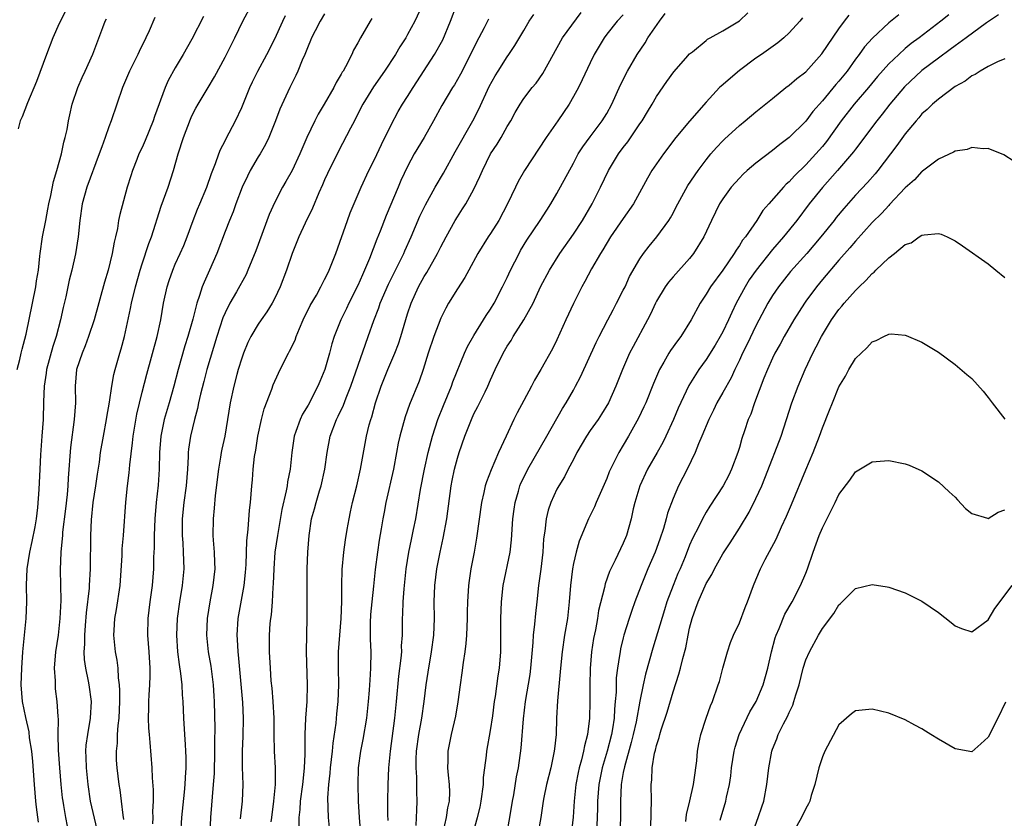
# Model space of a CAD drawing. Units: inches. Extents: x 2550000 to 2553000, y 1551000 to 1554000.
# Drawn here: x 2550068 to 2550187, y 1551529 to 1551625 of the extents above; entities that cross this region are included whole.
import ezdxf

# ---------------------------------------------------------------- set-up
doc = ezdxf.new("R2010")
doc.units = ezdxf.units.IN
doc.header["$MEASUREMENT"] = 0
doc.layers.add('LD25501551_2ft', color=21, linetype='Continuous')

msp = doc.modelspace()

# ---------------------------------------------------------------- linework, layer by layer
at = {"layer": 'LD25501551_2ft'}
for points, elevation in [([(2550075.14, 1551629), (2550073, 1551624.74), (2550072.22, 1551623), (2550071.46, 1551621), (2550070.27, 1551617.73), (2550069.17, 1551615.17), (2550068.52, 1551613.48), (2550068.29, 1551613), (2550068.05, 1551612.05)], 7446), ([(2550077.56, 1551527.56), (2550076.77, 1551531), (2550076.48, 1551533), (2550076.28, 1551535), (2550076.27, 1551536.27), (2550076.23, 1551537), (2550076.27, 1551537.73), (2550076.44, 1551539), (2550076.78, 1551541), (2550076.91, 1551543), (2550076.63, 1551545), (2550076.55, 1551545.45), (2550076.2, 1551547), (2550076.04, 1551548.04), (2550076.02, 1551549), (2550076.09, 1551549.91), (2550076.08, 1551551), (2550076.17, 1551552.17), (2550076.3, 1551553.7), (2550076.65, 1551556.65), (2550076.67, 1551557), (2550076.78, 1551559), (2550076.8, 1551563), (2550076.88, 1551564.88), (2550077.11, 1551567), (2550077.42, 1551569), (2550077.61, 1551570.39), (2550077.84, 1551571.84), (2550077.99, 1551573), (2550078.33, 1551575), (2550078.7, 1551577), (2550078.74, 1551577.26), (2550079.07, 1551579.07), (2550079.35, 1551581), (2550079.59, 1551582.41), (2550079.74, 1551583), (2550080.31, 1551585), (2550080.48, 1551585.52), (2550080.88, 1551587), (2550081.61, 1551590.39), (2550081.72, 1551591), (2550082.2, 1551593), (2550082.77, 1551595), (2550083, 1551595.74), (2550083.81, 1551598.19), (2550084.13, 1551599), (2550085.31, 1551602.69), (2550086.14, 1551605), (2550086.78, 1551607), (2550087.33, 1551609), (2550087.97, 1551611), (2550088.82, 1551613.18), (2550089, 1551613.59), (2550089.49, 1551614.51), (2550089.77, 1551615), (2550090.94, 1551617), (2550091.71, 1551618.29), (2550093, 1551620.68), (2550094.17, 1551623), (2550095.15, 1551625), (2550096.21, 1551627)], 7454), ([(2550117, 1551627.41), (2550115.86, 1551625), (2550115, 1551623.39), (2550114.78, 1551623), (2550114.08, 1551621.92), (2550113.54, 1551621), (2550112.21, 1551619), (2550110.89, 1551617.11), (2550109.61, 1551615), (2550108.73, 1551613.27), (2550108.58, 1551613), (2550108.1, 1551612.1), (2550106.67, 1551609.33), (2550105.35, 1551606.65), (2550105, 1551605.9), (2550104.73, 1551605.27), (2550104.3, 1551604.3), (2550103.54, 1551602.46), (2550102.67, 1551600.67), (2550101.9, 1551599), (2550101.07, 1551597), (2550100.41, 1551595), (2550099.65, 1551593), (2550099, 1551591.63), (2550098.67, 1551591), (2550098.04, 1551589.96), (2550097.34, 1551589), (2550097, 1551588.49), (2550096.11, 1551587), (2550095.74, 1551586.26), (2550095.22, 1551585), (2550095, 1551584.39), (2550094.58, 1551583), (2550094.42, 1551582.42), (2550094.05, 1551581), (2550093.63, 1551579), (2550093.3, 1551577), (2550092.95, 1551575), (2550092.6, 1551573.4), (2550092.53, 1551573), (2550092.46, 1551572.46), (2550092.2, 1551571), (2550091.82, 1551567.82), (2550091.69, 1551566.31), (2550091.55, 1551565), (2550091.54, 1551563), (2550091.57, 1551562.43), (2550091.69, 1551561), (2550091.74, 1551559.74), (2550091.75, 1551559), (2550091.54, 1551557), (2550091.15, 1551555), (2550090.84, 1551553), (2550090.77, 1551551), (2550090.95, 1551549), (2550091.26, 1551547.26), (2550091.57, 1551545), (2550091.65, 1551543.65), (2550091.69, 1551543), (2550091.76, 1551539.76), (2550091.72, 1551538.28), (2550091.72, 1551537), (2550091.67, 1551534.33), (2550091.58, 1551533), (2550091.25, 1551529), (2550091.14, 1551527.14)], 7462), ([(2550094.86, 1551528.86), (2550095.11, 1551531), (2550095.17, 1551533), (2550095.1, 1551535.1), (2550095.1, 1551537), (2550095.18, 1551538.82), (2550095.22, 1551541), (2550095.13, 1551542.87), (2550094.61, 1551548.61), (2550094.56, 1551549), (2550094.49, 1551550.49), (2550094.45, 1551551), (2550094.59, 1551553), (2550095.29, 1551557), (2550095.45, 1551558.55), (2550095.52, 1551559.52), (2550095.62, 1551562.38), (2550095.79, 1551563.79), (2550095.95, 1551566.05), (2550096.06, 1551567), (2550096.21, 1551569), (2550096.29, 1551569.71), (2550096.39, 1551571), (2550096.55, 1551572.55), (2550096.69, 1551573.31), (2550096.95, 1551575), (2550097.4, 1551577), (2550097.72, 1551578.28), (2550098.63, 1551580.63), (2550098.81, 1551581.19), (2550099.43, 1551582.57), (2550100.29, 1551584.29), (2550100.66, 1551585), (2550100.78, 1551585.22), (2550101.43, 1551586.57), (2550101.57, 1551587), (2550101.97, 1551587.97), (2550102.43, 1551589), (2550103.27, 1551590.73), (2550104, 1551592), (2550104.56, 1551593), (2550104.7, 1551593.3), (2550105, 1551593.85), (2550105.37, 1551594.63), (2550105.56, 1551595), (2550106.34, 1551597), (2550107.74, 1551601), (2550108.09, 1551601.91), (2550109.42, 1551605), (2550110.34, 1551607), (2550111, 1551608.34), (2550111.84, 1551610.16), (2550113, 1551612.52), (2550113.88, 1551614.12), (2550114.4, 1551615), (2550115, 1551615.92), (2550115.66, 1551617), (2550118.23, 1551621), (2550119.23, 1551622.77), (2550120.18, 1551625), (2550120.95, 1551627)], 7464), ([(2550067.92, 1551583), (2550068.24, 1551584.24), (2550068.43, 1551585), (2550068.53, 1551585.47), (2550069, 1551587.26), (2550069.8, 1551591), (2550070.2, 1551593), (2550070.28, 1551593.72), (2550070.49, 1551595), (2550070.68, 1551596.68), (2550070.7, 1551597), (2550070.98, 1551599), (2550071.37, 1551601), (2550071.65, 1551602.35), (2550071.77, 1551603), (2550071.99, 1551603.99), (2550072.31, 1551605.69), (2550072.7, 1551607), (2550073.26, 1551609), (2550073.56, 1551610.44), (2550073.73, 1551611), (2550073.95, 1551611.95), (2550074.12, 1551613), (2550074.27, 1551613.73), (2550074.57, 1551615), (2550075.26, 1551617), (2550075.77, 1551618.23), (2550076.14, 1551619), (2550077.04, 1551621.04), (2550078.26, 1551624.26), (2550078.55, 1551625), (2550078.7, 1551625.3)], 7448), ([(2550084.54, 1551625.46), (2550083.85, 1551623.85), (2550083.45, 1551623), (2550082.63, 1551621.37), (2550082.48, 1551621), (2550081.49, 1551619), (2550080.63, 1551617), (2550079.93, 1551615), (2550079.28, 1551613), (2550079, 1551612.27), (2550078.56, 1551611), (2550078.12, 1551609.88), (2550077.82, 1551609), (2550076.33, 1551605), (2550075.76, 1551603), (2550075.48, 1551601), (2550075.29, 1551599), (2550074.96, 1551596.96), (2550074.51, 1551595), (2550074.21, 1551593.79), (2550073.79, 1551591.79), (2550073.49, 1551590.51), (2550073.17, 1551589), (2550072.64, 1551587), (2550072.22, 1551585.78), (2550071.45, 1551583), (2550071.42, 1551582.58), (2550071.19, 1551581), (2550071.12, 1551579.12), (2550071.06, 1551577), (2550070.92, 1551575), (2550070.74, 1551572.75), (2550070.65, 1551571), (2550070.55, 1551568.55), (2550070.39, 1551566.39), (2550070.21, 1551565), (2550070.05, 1551564.05), (2550069.71, 1551562.29), (2550069.43, 1551561), (2550069.11, 1551559), (2550069.03, 1551557.03), (2550069.07, 1551555), (2550068.99, 1551553.01), (2550068.58, 1551549), (2550068.44, 1551547), (2550068.39, 1551545), (2550068.54, 1551543), (2550068.92, 1551541.08), (2550069.32, 1551539.32), (2550069.39, 1551538.61), (2550069.65, 1551537), (2550069.78, 1551535.78), (2550069.99, 1551533), (2550070.15, 1551531), (2550070.24, 1551530.24), (2550070.46, 1551528.46)], 7450), ([(2550090.41, 1551625.59), (2550089, 1551622.84), (2550087.95, 1551621), (2550087, 1551619.39), (2550086.13, 1551617.87), (2550085.76, 1551617), (2550084.49, 1551613.51), (2550084.33, 1551613), (2550083.37, 1551610.63), (2550083, 1551609.8), (2550082.62, 1551609), (2550082.35, 1551608.35), (2550081.82, 1551607), (2550081.62, 1551606.38), (2550081.19, 1551605), (2550080.29, 1551601.71), (2550080.16, 1551601), (2550080.02, 1551600.02), (2550079.78, 1551599), (2550079.62, 1551598.38), (2550079.38, 1551597), (2550078.89, 1551595), (2550078.46, 1551593.54), (2550077.2, 1551589), (2550076.55, 1551587), (2550076.13, 1551585.87), (2550075.75, 1551585), (2550075.09, 1551583), (2550074.93, 1551581), (2550074.96, 1551579), (2550074.82, 1551577), (2550074.37, 1551573.63), (2550074.09, 1551569.91), (2550074.05, 1551569), (2550073.96, 1551567.96), (2550073.77, 1551566.23), (2550073.41, 1551563.41), (2550073.38, 1551563), (2550073.37, 1551562.63), (2550073.19, 1551561), (2550073.12, 1551558.88), (2550073.19, 1551555.19), (2550073.09, 1551553), (2550072.86, 1551551), (2550072.56, 1551549), (2550072.41, 1551547), (2550072.5, 1551545.5), (2550072.5, 1551545), (2550072.53, 1551544.53), (2550072.73, 1551543), (2550072.83, 1551541.17), (2550072.86, 1551540.86), (2550072.83, 1551539), (2550072.86, 1551537.14), (2550073.03, 1551535), (2550073.21, 1551533), (2550073.37, 1551531.37), (2550073.42, 1551531), (2550073.53, 1551530.47), (2550073.77, 1551529), (2550073.97, 1551527.97)], 7452), ([(2550080.78, 1551528.78), (2550080.7, 1551529.3), (2550080.52, 1551531), (2550080.34, 1551532.34), (2550080.23, 1551533), (2550079.97, 1551535), (2550079.92, 1551535.92), (2550079.9, 1551537), (2550080.01, 1551537.99), (2550080.04, 1551539), (2550080.09, 1551540.09), (2550080.21, 1551541), (2550080.3, 1551543), (2550080.32, 1551544.32), (2550080.28, 1551545), (2550080.16, 1551545.84), (2550080.11, 1551547), (2550079.98, 1551547.98), (2550079.79, 1551549), (2550079.59, 1551551), (2550079.61, 1551551.61), (2550079.71, 1551553), (2550079.9, 1551554.1), (2550080.33, 1551557), (2550080.58, 1551560.58), (2550080.61, 1551561.39), (2550080.77, 1551563), (2550081.02, 1551567.02), (2550081.24, 1551569), (2550081.45, 1551570.55), (2550081.52, 1551571.52), (2550081.84, 1551574.16), (2550081.91, 1551575), (2550082.36, 1551577.64), (2550083, 1551580.29), (2550083.55, 1551582.45), (2550084.83, 1551587), (2550085.25, 1551589), (2550085.59, 1551591), (2550086.01, 1551593), (2550086.25, 1551593.75), (2550086.69, 1551595), (2550087, 1551595.72), (2550087.6, 1551597), (2550088.02, 1551597.98), (2550088.43, 1551599), (2550089.15, 1551601), (2550089.66, 1551602.34), (2550089.96, 1551603), (2550090.8, 1551605), (2550091.35, 1551606.65), (2550091.85, 1551607.85), (2550092.24, 1551609), (2550092.46, 1551609.54), (2550093, 1551610.59), (2550093.13, 1551610.87), (2550094.24, 1551613), (2550095, 1551614.59), (2550096, 1551617), (2550096.31, 1551617.69), (2550096.96, 1551619), (2550098.03, 1551621), (2550099, 1551622.9), (2550099.95, 1551625), (2550100.3, 1551625.7)], 7456), ([(2550105, 1551625.9), (2550104.45, 1551625), (2550103.85, 1551623.85), (2550103.43, 1551623), (2550103.31, 1551622.69), (2550103, 1551621.99), (2550102.61, 1551621), (2550102.29, 1551620.29), (2550101.78, 1551619), (2550101.54, 1551618.46), (2550100.8, 1551617), (2550099.6, 1551614.39), (2550099.08, 1551613), (2550098.28, 1551611), (2550097.86, 1551610.14), (2550097.21, 1551609), (2550097, 1551608.67), (2550096.03, 1551607), (2550095.68, 1551606.32), (2550095.06, 1551605), (2550094.29, 1551603), (2550093.96, 1551602.04), (2550093.52, 1551601), (2550093, 1551599.67), (2550092, 1551597), (2550091.13, 1551595), (2550090.46, 1551593.54), (2550090.25, 1551593), (2550089.92, 1551591.92), (2550089.59, 1551591), (2550089.09, 1551589.09), (2550088.49, 1551587), (2550088.14, 1551585.86), (2550087.33, 1551583), (2550086.8, 1551581), (2550086.25, 1551579), (2550085.67, 1551577), (2550085.24, 1551575), (2550085.09, 1551573), (2550085.05, 1551571), (2550084.92, 1551569.08), (2550084.69, 1551567), (2550084.52, 1551565), (2550084.46, 1551563), (2550084.46, 1551561.54), (2550084.38, 1551560.38), (2550084.36, 1551559), (2550084.2, 1551557), (2550083.93, 1551555), (2550083.68, 1551553), (2550083.65, 1551551), (2550083.8, 1551549), (2550083.92, 1551547), (2550083.92, 1551546.08), (2550083.88, 1551545), (2550083.79, 1551543.79), (2550083.76, 1551543), (2550083.76, 1551542.24), (2550083.72, 1551541), (2550083.78, 1551539.78), (2550083.84, 1551539), (2550083.94, 1551538.06), (2550084.18, 1551535), (2550084.21, 1551533.79), (2550084.33, 1551532.33), (2550084.31, 1551531), (2550084.25, 1551529.75), (2550084.27, 1551529), (2550084.26, 1551528.26)], 7458), ([(2550110.68, 1551625.32), (2550110.47, 1551625), (2550109.32, 1551623), (2550109, 1551622.39), (2550108.49, 1551621.51), (2550108.26, 1551621), (2550107.52, 1551619.52), (2550107.22, 1551619), (2550107.13, 1551618.87), (2550107, 1551618.61), (2550106.38, 1551617.62), (2550106.1, 1551617), (2550104.94, 1551615), (2550104.2, 1551613.8), (2550103.8, 1551613), (2550102.84, 1551611), (2550102, 1551609), (2550101.07, 1551607), (2550100.32, 1551605.68), (2550099.93, 1551605), (2550099, 1551603.19), (2550098.31, 1551601.69), (2550096.69, 1551597.31), (2550095.76, 1551595), (2550095.52, 1551594.48), (2550094.38, 1551592.39), (2550093.59, 1551591), (2550093, 1551589.84), (2550092.74, 1551589.26), (2550091.99, 1551587), (2550090.81, 1551583), (2550090.43, 1551581.57), (2550090.05, 1551580.05), (2550089.81, 1551579), (2550089.68, 1551578.32), (2550089.31, 1551577), (2550088.82, 1551575), (2550088.6, 1551573.4), (2550088.56, 1551573), (2550088.55, 1551572.55), (2550088.47, 1551571), (2550088.31, 1551569), (2550088.04, 1551567), (2550087.84, 1551565), (2550087.82, 1551563), (2550087.89, 1551562.11), (2550087.94, 1551561), (2550088.01, 1551559), (2550087.83, 1551557), (2550087.49, 1551555), (2550087.22, 1551553), (2550087.16, 1551551), (2550087.28, 1551549), (2550087.45, 1551547.45), (2550087.62, 1551546.38), (2550087.77, 1551545), (2550087.82, 1551543.82), (2550087.9, 1551543), (2550087.99, 1551541), (2550088.12, 1551539), (2550088.17, 1551537.83), (2550088.23, 1551537), (2550088.26, 1551536.26), (2550088.25, 1551535), (2550088.17, 1551533.83), (2550088.15, 1551533), (2550088.07, 1551532.07), (2550087.75, 1551529), (2550087.64, 1551527)], 7460), ([(2550124.74, 1551625.26), (2550124.22, 1551624.22), (2550123.59, 1551623), (2550123.37, 1551622.63), (2550122.58, 1551621), (2550121.36, 1551618.64), (2550121, 1551617.98), (2550120.65, 1551617.35), (2550120.41, 1551617), (2550119.14, 1551614.86), (2550118.13, 1551613), (2550116.98, 1551611), (2550115.8, 1551609), (2550115, 1551607.48), (2550114.2, 1551605.8), (2550113.86, 1551605), (2550112.41, 1551601.59), (2550111.68, 1551599.68), (2550111.28, 1551598.72), (2550110.41, 1551596.41), (2550109.82, 1551595), (2550109.55, 1551594.45), (2550109, 1551593.14), (2550107.93, 1551591), (2550107.64, 1551590.36), (2550106.96, 1551589), (2550106.14, 1551587), (2550105.87, 1551586.13), (2550105.57, 1551585), (2550105.01, 1551583), (2550104.41, 1551581.59), (2550104.17, 1551581), (2550103, 1551578.71), (2550102.35, 1551577.65), (2550102.03, 1551577), (2550101.53, 1551575.53), (2550101.33, 1551575), (2550101.04, 1551573), (2550100.83, 1551571), (2550100.52, 1551569.48), (2550100.48, 1551569), (2550100.38, 1551568.38), (2550099.84, 1551566.16), (2550099.3, 1551563), (2550099.01, 1551561), (2550098.86, 1551559), (2550098.8, 1551557.2), (2550098.76, 1551556.76), (2550098.66, 1551555), (2550098.54, 1551553.46), (2550098.46, 1551553), (2550098.41, 1551552.41), (2550098.32, 1551551), (2550098.33, 1551549), (2550098.43, 1551547), (2550098.53, 1551545.47), (2550098.62, 1551544.62), (2550098.76, 1551543), (2550098.87, 1551541), (2550098.89, 1551539), (2550098.93, 1551537), (2550099.03, 1551535), (2550099.02, 1551533), (2550098.83, 1551531), (2550098.58, 1551529), (2550098.5, 1551528.5)], 7466), ([(2550101.93, 1551527.93), (2550101.93, 1551529), (2550102.03, 1551529.97), (2550102.08, 1551531), (2550102.36, 1551533), (2550102.55, 1551534.55), (2550102.58, 1551535), (2550102.66, 1551536.66), (2550102.64, 1551537.36), (2550102.65, 1551539), (2550102.74, 1551541), (2550102.89, 1551543), (2550102.93, 1551545), (2550102.81, 1551549), (2550102.91, 1551553.09), (2550102.89, 1551556.89), (2550102.9, 1551559), (2550102.98, 1551560.98), (2550103.13, 1551563), (2550103.43, 1551565), (2550103.78, 1551566.22), (2550103.96, 1551567), (2550104.38, 1551568.38), (2550104.59, 1551569), (2550105.04, 1551571), (2550105.3, 1551573), (2550105.67, 1551575), (2550106.42, 1551577), (2550106.62, 1551577.38), (2550107.27, 1551578.73), (2550107.59, 1551579.59), (2550108.15, 1551581), (2550109.91, 1551586.09), (2550110.25, 1551587), (2550110.92, 1551588.92), (2550111.53, 1551590.47), (2550111.7, 1551591), (2550112.7, 1551593.3), (2550114.54, 1551597), (2550114.67, 1551597.33), (2550115.43, 1551599), (2550116.49, 1551601.51), (2550117.14, 1551602.86), (2550118.34, 1551605), (2550119.32, 1551606.68), (2550120.74, 1551609.26), (2550122.85, 1551613), (2550123.59, 1551614.41), (2550124.85, 1551617.15), (2550125.56, 1551618.44), (2550125.9, 1551619), (2550127, 1551620.7), (2550127.22, 1551621), (2550127.93, 1551622.07), (2550129, 1551623.9), (2550129.67, 1551625), (2550130.2, 1551625.8)], 7468), ([(2550105.65, 1551527), (2550105.47, 1551529), (2550105.39, 1551531.39), (2550105.49, 1551533), (2550105.65, 1551534.35), (2550105.69, 1551535), (2550105.93, 1551537), (2550106.01, 1551537.99), (2550106.37, 1551540.37), (2550106.48, 1551541.52), (2550106.64, 1551543), (2550106.71, 1551545), (2550106.66, 1551547), (2550106.68, 1551549), (2550107.01, 1551553), (2550107.07, 1551555.07), (2550107.07, 1551557), (2550107.11, 1551558.89), (2550107.3, 1551561), (2550107.5, 1551562.5), (2550107.73, 1551563.73), (2550107.94, 1551565), (2550108.12, 1551565.88), (2550108.37, 1551567), (2550108.87, 1551569), (2550109.33, 1551571), (2550110.03, 1551575), (2550110.36, 1551576.36), (2550110.55, 1551577), (2550110.67, 1551577.33), (2550111.14, 1551579), (2550111.82, 1551581), (2550112.62, 1551583), (2550113.47, 1551585), (2550113.89, 1551586.11), (2550114.18, 1551587), (2550115, 1551589.71), (2550115.43, 1551591), (2550116.32, 1551593), (2550117, 1551594.23), (2550117.3, 1551594.7), (2550118.61, 1551597), (2550119, 1551597.79), (2550119.64, 1551599), (2550120.75, 1551601), (2550121, 1551601.41), (2550121.63, 1551602.37), (2550122.03, 1551603), (2550123, 1551604.77), (2550123.72, 1551606.28), (2550124.03, 1551607), (2550125.01, 1551609), (2550125.8, 1551610.2), (2550126.27, 1551611), (2550127, 1551612.3), (2550127.43, 1551613), (2550127.98, 1551614.02), (2550128.56, 1551615), (2550129, 1551615.68), (2550130.03, 1551617), (2550130.48, 1551617.52), (2550131.29, 1551618.71), (2550133.66, 1551623), (2550135.93, 1551626.07)], 7470), ([(2550141, 1551625.77), (2550140.27, 1551625), (2550139, 1551623.44), (2550138.68, 1551623), (2550137.5, 1551621), (2550137, 1551619.98), (2550136.06, 1551617.94), (2550135.6, 1551617), (2550135, 1551615.91), (2550134.47, 1551615), (2550133.1, 1551613), (2550131.7, 1551611), (2550129.1, 1551607), (2550128.33, 1551605.67), (2550127.99, 1551605), (2550127.03, 1551603), (2550125.98, 1551601), (2550125, 1551599.42), (2550124.72, 1551599), (2550123.45, 1551597), (2550122.38, 1551595), (2550121.89, 1551594.11), (2550121, 1551592.73), (2550119.94, 1551591), (2550119.6, 1551590.4), (2550119, 1551589.19), (2550118.15, 1551587), (2550117.48, 1551585), (2550116.87, 1551583), (2550116.38, 1551581.62), (2550115.22, 1551578.78), (2550114.7, 1551577.3), (2550114.07, 1551575), (2550113.87, 1551574.13), (2550113.68, 1551573), (2550113.3, 1551571), (2550112.39, 1551567), (2550112.18, 1551565.82), (2550112.01, 1551565), (2550111.8, 1551563.8), (2550111.57, 1551562.43), (2550111.36, 1551561), (2550111.11, 1551558.89), (2550110.9, 1551556.9), (2550110.67, 1551555), (2550110.53, 1551553.47), (2550110.49, 1551552.49), (2550110.5, 1551550.5), (2550110.57, 1551549), (2550110.54, 1551547), (2550110.43, 1551545.57), (2550110.41, 1551545), (2550110.37, 1551544.37), (2550110.25, 1551543), (2550110.03, 1551541), (2550109.59, 1551538.41), (2550109.32, 1551537), (2550109.06, 1551535), (2550109, 1551533), (2550109.05, 1551531), (2550109.16, 1551529), (2550109.31, 1551527)], 7472), ([(2550112.64, 1551528.64), (2550112.61, 1551529.39), (2550112.6, 1551531), (2550112.65, 1551533), (2550112.75, 1551535), (2550112.94, 1551537), (2550113.46, 1551541), (2550113.68, 1551543), (2550113.96, 1551546.04), (2550114.23, 1551548.23), (2550114.29, 1551549), (2550114.28, 1551549.72), (2550114.39, 1551551), (2550114.4, 1551552.4), (2550114.39, 1551553), (2550114.44, 1551553.56), (2550114.46, 1551555), (2550114.57, 1551556.57), (2550114.84, 1551559), (2550115.16, 1551561), (2550115.47, 1551562.53), (2550115.73, 1551563.73), (2550115.98, 1551565), (2550116.56, 1551568.56), (2550117.05, 1551571), (2550117.49, 1551573), (2550117.99, 1551575), (2550118.63, 1551577), (2550119.31, 1551578.69), (2550120.28, 1551581), (2550120.46, 1551581.54), (2550121.86, 1551585), (2550122.21, 1551585.79), (2550123, 1551587.11), (2550124.17, 1551589), (2550124.48, 1551589.52), (2550125, 1551590.31), (2550125.42, 1551591), (2550126.46, 1551593), (2550127, 1551594.12), (2550127.4, 1551595), (2550128.43, 1551597), (2550128.63, 1551597.37), (2550129.38, 1551598.62), (2550131, 1551601), (2550131.77, 1551602.23), (2550132.28, 1551603), (2550133, 1551604.25), (2550135, 1551607.91), (2550135.58, 1551609), (2550136.12, 1551609.88), (2550137, 1551611.08), (2550138.45, 1551613), (2550139, 1551613.88), (2550139.62, 1551615), (2550140.68, 1551617.32), (2550141.5, 1551619), (2550142.67, 1551621), (2550143.62, 1551622.38), (2550143.98, 1551623), (2550145.35, 1551625), (2550146.07, 1551625.93)], 7474), ([(2550116.03, 1551528.03), (2550116.09, 1551529), (2550116.1, 1551529.9), (2550116.16, 1551531), (2550116.11, 1551532.11), (2550116.11, 1551533.89), (2550116.02, 1551535), (2550116.04, 1551536.04), (2550116.09, 1551537), (2550116.36, 1551539), (2550116.7, 1551541), (2550116.99, 1551543), (2550117.24, 1551545), (2550117.46, 1551546.54), (2550117.89, 1551549), (2550118.17, 1551551), (2550118.23, 1551553), (2550118.2, 1551555), (2550118.28, 1551557), (2550118.54, 1551559), (2550118.92, 1551561), (2550119.3, 1551562.7), (2550119.73, 1551565), (2550120.25, 1551569), (2550120.37, 1551569.63), (2550120.66, 1551571), (2550121, 1551572.32), (2550121.22, 1551573), (2550121.9, 1551575), (2550122.69, 1551577), (2550123, 1551577.66), (2550123.46, 1551578.54), (2550124.34, 1551580.34), (2550124.67, 1551581), (2550125, 1551581.76), (2550125.56, 1551583), (2550126.51, 1551585), (2550127, 1551585.83), (2550127.47, 1551586.53), (2550127.73, 1551587), (2550129.03, 1551589), (2550130.12, 1551591), (2550131.04, 1551593), (2550132.09, 1551595), (2550133.34, 1551597), (2550135, 1551599.33), (2550136.09, 1551601), (2550137.26, 1551603), (2550138.27, 1551605), (2550139.21, 1551607), (2550140.42, 1551609), (2550141, 1551609.78), (2550141.54, 1551610.46), (2550143, 1551612.62), (2550143.27, 1551613), (2550143.91, 1551614.09), (2550144.5, 1551615), (2550145, 1551615.91), (2550146.26, 1551617.74), (2550147.1, 1551618.9), (2550148.56, 1551620.56), (2550149, 1551621.08), (2550149.33, 1551621.33), (2550151, 1551622.69), (2550151.15, 1551622.85), (2550151.48, 1551623), (2550153, 1551623.84), (2550155, 1551625.06), (2550156, 1551626)], 7476), ([(2550162.6, 1551625.4), (2550162.27, 1551625), (2550161, 1551623.59), (2550160.37, 1551623), (2550159.62, 1551622.38), (2550157.68, 1551621), (2550157, 1551620.55), (2550155, 1551619.08), (2550152.81, 1551617.19), (2550152.62, 1551617), (2550151, 1551615.23), (2550149, 1551612.94), (2550147.35, 1551611), (2550145.83, 1551609), (2550144.46, 1551607), (2550143.91, 1551606.09), (2550142.24, 1551603), (2550141, 1551601.24), (2550139.47, 1551599), (2550138.54, 1551597.46), (2550138.24, 1551597), (2550137.16, 1551595.16), (2550136.36, 1551593.64), (2550136.01, 1551593), (2550135.01, 1551590.99), (2550134.09, 1551589), (2550133, 1551586.61), (2550132.47, 1551585.53), (2550131.07, 1551583), (2550130.28, 1551581.72), (2550129.92, 1551581), (2550129, 1551579.29), (2550128.21, 1551577.79), (2550127.82, 1551577), (2550126.87, 1551575), (2550125.97, 1551573), (2550125.07, 1551570.93), (2550124.51, 1551569.49), (2550124.36, 1551569), (2550124.2, 1551568.2), (2550123.91, 1551567), (2550123.32, 1551562.68), (2550123.02, 1551561), (2550122.64, 1551559), (2550122.43, 1551557.57), (2550122.36, 1551557), (2550122.23, 1551555), (2550122.18, 1551553.82), (2550122.18, 1551553), (2550122.1, 1551551), (2550122.02, 1551549.98), (2550121.9, 1551549), (2550121.69, 1551547.69), (2550121.54, 1551546.46), (2550121.32, 1551545), (2550121.04, 1551542.96), (2550120.77, 1551541.23), (2550120.25, 1551539), (2550119.84, 1551537), (2550119.86, 1551535.86), (2550119.83, 1551535), (2550119.88, 1551534.12), (2550120.02, 1551533), (2550120.05, 1551532.05), (2550120, 1551531), (2550119.82, 1551530.18), (2550119.66, 1551529), (2550119.25, 1551527.25)], 7478), ([(2550122.86, 1551527), (2550123.44, 1551529), (2550123.73, 1551530.27), (2550123.87, 1551531), (2550124.13, 1551533), (2550124.17, 1551533.83), (2550124.3, 1551535), (2550124.5, 1551536.5), (2550124.56, 1551537), (2550125, 1551539.5), (2550125.26, 1551541.26), (2550125.48, 1551543), (2550125.59, 1551543.59), (2550125.91, 1551546.09), (2550126.07, 1551547), (2550126.22, 1551549), (2550126.25, 1551553), (2550126.33, 1551555), (2550126.54, 1551557), (2550127.35, 1551561), (2550127.52, 1551562.48), (2550127.68, 1551565), (2550127.83, 1551566.17), (2550127.96, 1551567), (2550128.37, 1551568.37), (2550128.54, 1551569), (2550128.67, 1551569.33), (2550129, 1551570.01), (2550129.5, 1551571), (2550131.8, 1551575), (2550133.68, 1551578.32), (2550134.12, 1551579), (2550135, 1551580.52), (2550135.26, 1551581), (2550135.86, 1551582.14), (2550137.74, 1551586.26), (2550138.1, 1551587), (2550139.15, 1551589), (2550139.77, 1551590.23), (2550140.19, 1551591), (2550141, 1551592.57), (2550141.21, 1551593), (2550141.77, 1551594.23), (2550143, 1551596.37), (2550143.43, 1551597), (2550144.11, 1551597.89), (2550145.04, 1551599), (2550146.49, 1551601), (2550146.69, 1551601.31), (2550147, 1551601.87), (2550147.39, 1551602.61), (2550147.58, 1551603), (2550148.8, 1551605.2), (2550150.03, 1551607), (2550151, 1551608.31), (2550151.57, 1551609), (2550152.23, 1551609.77), (2550153, 1551610.59), (2550153.21, 1551610.79), (2550155, 1551612.43), (2550155.71, 1551613), (2550157, 1551614.08), (2550159, 1551615.69), (2550160.6, 1551617), (2550161, 1551617.29), (2550161.92, 1551618.08), (2550163, 1551618.92), (2550164.94, 1551621.06), (2550167, 1551624.08), (2550167.67, 1551625), (2550168.25, 1551625.75)], 7480), ([(2550174.22, 1551625.78), (2550173, 1551624.79), (2550171.04, 1551622.96), (2550170.1, 1551621.9), (2550169.45, 1551621), (2550169, 1551620.41), (2550167.99, 1551619), (2550167, 1551617.77), (2550166.64, 1551617.36), (2550165, 1551615.39), (2550163.87, 1551614.13), (2550163, 1551612.94), (2550161, 1551611), (2550159.86, 1551610.14), (2550159, 1551609.43), (2550157, 1551607.9), (2550155.93, 1551607), (2550155.44, 1551606.56), (2550155, 1551606.1), (2550154.02, 1551605), (2550153, 1551603.61), (2550152.6, 1551603), (2550151.62, 1551601), (2550150.73, 1551599), (2550149.48, 1551597), (2550149, 1551596.42), (2550147, 1551594.18), (2550146.46, 1551593.54), (2550146.06, 1551593), (2550145, 1551591.24), (2550144.87, 1551591), (2550144.3, 1551589.7), (2550143.94, 1551589), (2550142.19, 1551585.81), (2550141.77, 1551585), (2550140.91, 1551583), (2550140.11, 1551581), (2550139.21, 1551579), (2550138.38, 1551577.62), (2550137.97, 1551577), (2550137, 1551575.65), (2550136.57, 1551575), (2550135.42, 1551573), (2550135, 1551572.17), (2550134.37, 1551571), (2550133.91, 1551570.09), (2550133.22, 1551569), (2550133, 1551568.6), (2550132.26, 1551567), (2550131.94, 1551566.06), (2550131.7, 1551565), (2550131.55, 1551563.55), (2550131.39, 1551562.61), (2550131.29, 1551561), (2550131.05, 1551558.95), (2550130.79, 1551557), (2550130.57, 1551555), (2550130.4, 1551553.6), (2550130.31, 1551552.31), (2550130.14, 1551551), (2550130.1, 1551550.1), (2550129.83, 1551547), (2550129.73, 1551546.27), (2550129.17, 1551543), (2550128.92, 1551540.92), (2550128.64, 1551537.36), (2550128.31, 1551535), (2550128.07, 1551533.93), (2550127.75, 1551531.75), (2550127.61, 1551531), (2550127.3, 1551529), (2550126.94, 1551527)], 7482), ([(2550180.24, 1551625.76), (2550179.29, 1551625), (2550176.66, 1551623), (2550175.7, 1551622.3), (2550175, 1551621.71), (2550174.2, 1551621), (2550173, 1551619.85), (2550171.66, 1551618.34), (2550170.57, 1551617), (2550168.84, 1551615), (2550167.25, 1551613), (2550165.49, 1551610.51), (2550165, 1551609.91), (2550164.2, 1551609), (2550163, 1551607.7), (2550161.63, 1551606.37), (2550161, 1551605.66), (2550160.64, 1551605.36), (2550160.3, 1551605), (2550158.54, 1551603), (2550157.83, 1551602.17), (2550157.1, 1551601), (2550155.72, 1551599), (2550155.39, 1551598.61), (2550155, 1551597.98), (2550154.59, 1551597.41), (2550154.36, 1551597), (2550153, 1551595.01), (2550151.53, 1551593), (2550151, 1551592.11), (2550150.25, 1551591), (2550149.17, 1551589), (2550147.94, 1551587), (2550147.53, 1551586.47), (2550146.69, 1551585.31), (2550146.5, 1551585), (2550145.89, 1551583.89), (2550145.36, 1551583), (2550145.25, 1551582.75), (2550144.65, 1551581.35), (2550143.7, 1551579), (2550143.49, 1551578.51), (2550142.85, 1551577.15), (2550141.65, 1551575), (2550141, 1551573.88), (2550140.45, 1551573), (2550139.96, 1551571.96), (2550139.31, 1551570.69), (2550139, 1551569.89), (2550137.73, 1551567), (2550137.53, 1551566.47), (2550136.82, 1551565), (2550135.68, 1551562.32), (2550135.31, 1551561), (2550135, 1551559.62), (2550134.88, 1551559), (2550134.65, 1551557), (2550134.49, 1551555), (2550134.26, 1551553), (2550133.92, 1551551), (2550133.62, 1551549), (2550133.43, 1551547), (2550133.41, 1551546.59), (2550133.06, 1551543.06), (2550132.97, 1551541), (2550132.9, 1551539), (2550132.7, 1551537.3), (2550132.68, 1551537), (2550132.6, 1551536.6), (2550132.25, 1551535), (2550131.75, 1551533), (2550131.41, 1551531.41), (2550131.34, 1551531), (2550131.05, 1551529), (2550130.72, 1551527)], 7484), ([(2550186.22, 1551625.78), (2550184.79, 1551624.79), (2550182.34, 1551623), (2550181, 1551622.05), (2550180.41, 1551621.59), (2550179, 1551620.57), (2550177, 1551619.05), (2550174.9, 1551617.1), (2550173.13, 1551615), (2550172.22, 1551613.78), (2550171.56, 1551613), (2550169, 1551609.59), (2550168.76, 1551609.24), (2550166.83, 1551607), (2550165, 1551604.97), (2550163.42, 1551603), (2550161.91, 1551601), (2550160.31, 1551599), (2550159, 1551597.48), (2550157.01, 1551594.99), (2550156.19, 1551593.81), (2550155.69, 1551593), (2550154.62, 1551591), (2550154.09, 1551589.91), (2550153.7, 1551589), (2550153, 1551587.54), (2550152.7, 1551587), (2550152.06, 1551585.94), (2550151, 1551584.23), (2550150.09, 1551583), (2550148.9, 1551581.1), (2550147.63, 1551578.37), (2550147.05, 1551577), (2550146.15, 1551575), (2550145.77, 1551574.23), (2550145.09, 1551573), (2550143.92, 1551571), (2550142.98, 1551569), (2550142.4, 1551567), (2550142.21, 1551566.21), (2550141.97, 1551565), (2550141.39, 1551563), (2550141, 1551562.07), (2550140.02, 1551560.02), (2550139.33, 1551558.67), (2550138.81, 1551557.19), (2550138.72, 1551556.72), (2550138.03, 1551553.97), (2550137.89, 1551553), (2550137.64, 1551551.64), (2550137.42, 1551550.58), (2550137.17, 1551549), (2550137.01, 1551546.99), (2550136.97, 1551544.97), (2550136.98, 1551543), (2550136.94, 1551541), (2550136.7, 1551539), (2550136.33, 1551537.67), (2550136.22, 1551537), (2550135.96, 1551535.96), (2550135.67, 1551535), (2550135.55, 1551534.45), (2550135.27, 1551533), (2550135.07, 1551531), (2550134.95, 1551529.05), (2550134.72, 1551527)], 7486), ([(2550187, 1551620.47), (2550186.11, 1551620.11), (2550185, 1551619.54), (2550184.02, 1551619), (2550183.41, 1551618.59), (2550183, 1551618.42), (2550182.21, 1551617.79), (2550181, 1551617.12), (2550179, 1551615.62), (2550178.29, 1551615), (2550177.64, 1551614.36), (2550177, 1551613.82), (2550176.63, 1551613.37), (2550176.3, 1551613), (2550175, 1551611.43), (2550173.98, 1551610.02), (2550173.23, 1551609), (2550171.69, 1551607), (2550171.38, 1551606.62), (2550170.43, 1551605.57), (2550169, 1551604.05), (2550167.57, 1551602.43), (2550166.67, 1551601.33), (2550166.42, 1551601), (2550164.83, 1551599), (2550163.99, 1551598.01), (2550163.11, 1551597), (2550161.17, 1551594.83), (2550159.73, 1551593), (2550159, 1551591.92), (2550158.44, 1551591), (2550157, 1551588.3), (2550155.93, 1551586.07), (2550155.39, 1551585), (2550155, 1551584.15), (2550154.44, 1551583), (2550153.99, 1551582.01), (2550153, 1551580.23), (2550152.29, 1551579), (2550151.88, 1551578.12), (2550151.3, 1551577), (2550150.48, 1551575), (2550150.07, 1551574.07), (2550149.67, 1551573), (2550148.71, 1551571), (2550147.67, 1551569), (2550147, 1551567.48), (2550146.32, 1551565.68), (2550146.17, 1551565), (2550145.84, 1551563.84), (2550145.42, 1551562.58), (2550144.84, 1551561), (2550143.98, 1551559), (2550143.14, 1551557), (2550142.38, 1551555), (2550142.02, 1551553.98), (2550141.7, 1551553), (2550141.08, 1551551), (2550141, 1551550.69), (2550140.67, 1551549.33), (2550140.61, 1551549), (2550140.56, 1551548.56), (2550140.3, 1551547), (2550140.16, 1551545.84), (2550140.13, 1551545), (2550140.13, 1551544.13), (2550140.04, 1551543), (2550139.94, 1551542.06), (2550139.9, 1551541), (2550139.71, 1551539.71), (2550139.58, 1551539), (2550139.07, 1551537), (2550138.47, 1551535), (2550138.05, 1551533), (2550137.9, 1551531), (2550137.89, 1551530.11), (2550137.78, 1551527)], 7488), ([(2550188.11, 1551608.11), (2550186.89, 1551608.89), (2550185, 1551609.65), (2550184.39, 1551609.61), (2550183, 1551609.78), (2550182.44, 1551609.56), (2550181, 1551609.33), (2550180.8, 1551609.2), (2550179, 1551608.38), (2550177.07, 1551606.93), (2550177, 1551606.9), (2550176.1, 1551605.9), (2550175, 1551604.93), (2550173.11, 1551602.89), (2550173, 1551602.8), (2550172.15, 1551601.85), (2550171, 1551600.73), (2550169, 1551598.5), (2550168.33, 1551597.67), (2550167, 1551596.19), (2550165, 1551593.87), (2550164.28, 1551593), (2550163, 1551591.25), (2550162.83, 1551591), (2550161.58, 1551589), (2550160.4, 1551587), (2550159.91, 1551586.09), (2550159.29, 1551585), (2550159, 1551584.39), (2550158.38, 1551583), (2550157.96, 1551581.96), (2550156.82, 1551579), (2550156.36, 1551577.64), (2550156.07, 1551577), (2550155.63, 1551575.63), (2550155.3, 1551574.7), (2550155, 1551573.61), (2550154.81, 1551573), (2550154.06, 1551571), (2550153.71, 1551570.29), (2550153.04, 1551569), (2550151.44, 1551566.56), (2550151, 1551565.83), (2550150.54, 1551565), (2550150.1, 1551564.1), (2550149.35, 1551562.65), (2550149, 1551561.83), (2550148.45, 1551560.45), (2550147.85, 1551559), (2550147.59, 1551558.41), (2550147.02, 1551557), (2550146.27, 1551555), (2550145.96, 1551554.04), (2550144.56, 1551549.44), (2550143.69, 1551546.31), (2550143.4, 1551545), (2550143, 1551543.04), (2550142.56, 1551540.56), (2550142.21, 1551539), (2550141.96, 1551538.04), (2550141.13, 1551535.13), (2550141, 1551534.44), (2550140.75, 1551533), (2550140.67, 1551531), (2550140.65, 1551529), (2550140.59, 1551527)], 7490), ([(2550144.25, 1551527), (2550144.36, 1551529), (2550144.36, 1551529.64), (2550144.42, 1551531), (2550144.38, 1551533), (2550144.45, 1551533.55), (2550144.47, 1551535), (2550144.76, 1551536.76), (2550144.87, 1551537.13), (2550145, 1551537.7), (2550145.34, 1551538.66), (2550145.41, 1551539), (2550145.57, 1551539.57), (2550146.28, 1551541.72), (2550147, 1551544.16), (2550147.71, 1551546.29), (2550147.9, 1551547), (2550148.19, 1551548.19), (2550148.55, 1551549.45), (2550148.82, 1551551), (2550149, 1551551.84), (2550149.29, 1551553), (2550149.76, 1551554.24), (2550150.01, 1551555), (2550151, 1551557.22), (2550151.68, 1551558.32), (2550152.01, 1551559), (2550153, 1551560.79), (2550153.88, 1551562.12), (2550155, 1551563.9), (2550156.17, 1551565.83), (2550157, 1551567.46), (2550157.7, 1551569), (2550158.07, 1551569.93), (2550159, 1551572.3), (2550159.29, 1551573), (2550160.05, 1551575), (2550161.32, 1551579), (2550162.07, 1551581), (2550162.91, 1551583), (2550163.85, 1551585), (2550164.26, 1551585.74), (2550164.89, 1551587), (2550165, 1551587.19), (2550166.12, 1551589), (2550167, 1551590.26), (2550167.35, 1551590.65), (2550167.62, 1551591), (2550169, 1551592.56), (2550169.44, 1551593), (2550170.25, 1551593.75), (2550171, 1551594.6), (2550171.23, 1551594.77), (2550171.45, 1551595), (2550173, 1551596.48), (2550173.69, 1551597), (2550175, 1551598.08), (2550175.7, 1551598.3), (2550176.68, 1551599), (2550177, 1551599.2), (2550177.27, 1551599.27), (2550179, 1551599.4), (2550179.32, 1551599.32), (2550180.03, 1551599), (2550181, 1551598.52), (2550181.91, 1551597.91), (2550185, 1551595.74), (2550185.93, 1551595), (2550187, 1551594.09)], 7492), ([(2550148.53, 1551528.53), (2550148.63, 1551529.37), (2550149.03, 1551531.03), (2550149.46, 1551533), (2550149.56, 1551533.56), (2550149.86, 1551535.86), (2550149.96, 1551537), (2550150.11, 1551537.89), (2550150.36, 1551539), (2550151, 1551541), (2550151.51, 1551542.49), (2550151.76, 1551543), (2550152.45, 1551545), (2550152.58, 1551545.42), (2550153, 1551547.01), (2550153.58, 1551549), (2550153.91, 1551550.09), (2550154.3, 1551551), (2550155, 1551552.49), (2550155.68, 1551554.32), (2550155.97, 1551555), (2550156.71, 1551557), (2550157, 1551557.65), (2550157.56, 1551559), (2550158.12, 1551560.12), (2550159.42, 1551562.58), (2550160.07, 1551564.07), (2550160.66, 1551565.34), (2550161.27, 1551566.73), (2550163, 1551570.91), (2550163.89, 1551573), (2550164.67, 1551575), (2550165, 1551575.97), (2550165.88, 1551578.12), (2550166.22, 1551579), (2550167, 1551580.91), (2550167.8, 1551582.2), (2550168.21, 1551583), (2550169, 1551584.33), (2550169.66, 1551585), (2550170.37, 1551585.63), (2550171, 1551586.37), (2550171.48, 1551586.52), (2550172.4, 1551587), (2550173, 1551587.29), (2550173.31, 1551587.31), (2550175, 1551587.16), (2550175.12, 1551587.12), (2550177, 1551586.3), (2550179, 1551585.09), (2550181, 1551583.63), (2550182.43, 1551582.43), (2550183, 1551581.93), (2550184.4, 1551580.4), (2550185, 1551579.66), (2550185.48, 1551579), (2550187, 1551577.05)], 7494), ([(2550152.69, 1551528.69), (2550153.37, 1551531), (2550153.45, 1551531.45), (2550153.79, 1551533), (2550153.95, 1551534.05), (2550154.05, 1551535), (2550154.37, 1551537), (2550154.49, 1551537.51), (2550154.97, 1551539), (2550156.26, 1551541.74), (2550157.01, 1551543), (2550157.88, 1551545), (2550158.43, 1551547), (2550158.88, 1551549), (2550159.33, 1551550.67), (2550159.45, 1551551), (2550159.8, 1551551.8), (2550160.49, 1551553.51), (2550161.34, 1551555), (2550162.38, 1551557), (2550163, 1551558.47), (2550163.21, 1551559), (2550163.89, 1551561), (2550164.62, 1551563), (2550165, 1551563.94), (2550166.55, 1551567), (2550167, 1551567.95), (2550168.33, 1551569.67), (2550169, 1551570.67), (2550171, 1551571.87), (2550171.98, 1551571.98), (2550173, 1551572.05), (2550175, 1551571.65), (2550175.47, 1551571.47), (2550177, 1551570.8), (2550179, 1551569.46), (2550180.27, 1551568.27), (2550181, 1551567.63), (2550181.29, 1551567.29), (2550182.27, 1551566.27), (2550183, 1551565.67), (2550184.89, 1551565.11), (2550185, 1551565.06), (2550186.19, 1551565.81), (2550187, 1551566.09)], 7496), ([(2550156.55, 1551527), (2550157.28, 1551529), (2550157.69, 1551530.31), (2550157.93, 1551531), (2550158.31, 1551533), (2550158.54, 1551535), (2550158.92, 1551537), (2550159, 1551537.24), (2550159.51, 1551538.49), (2550159.69, 1551539), (2550160.32, 1551540.32), (2550160.8, 1551541.2), (2550161, 1551541.69), (2550161.44, 1551542.56), (2550161.58, 1551543), (2550161.79, 1551543.79), (2550162.19, 1551545), (2550162.68, 1551547), (2550163, 1551548.01), (2550163.43, 1551549), (2550164.52, 1551551), (2550165, 1551551.81), (2550166.39, 1551553.61), (2550167, 1551554.66), (2550167.2, 1551554.8), (2550169, 1551556.6), (2550171, 1551557.11), (2550172.83, 1551556.83), (2550173, 1551556.79), (2550175, 1551556.08), (2550177, 1551555.09), (2550179, 1551553.71), (2550180.51, 1551552.51), (2550181, 1551552.11), (2550181.79, 1551551.79), (2550183, 1551551.39), (2550185, 1551552.84), (2550185.81, 1551554.19), (2550187.87, 1551557)], 7498), ([(2550187.09, 1551542.91), (2550186.16, 1551541), (2550185, 1551538.7), (2550184.11, 1551537.89), (2550183, 1551536.94), (2550181, 1551537.29), (2550179, 1551538.44), (2550178.07, 1551539), (2550177.42, 1551539.42), (2550177, 1551539.72), (2550176.16, 1551540.16), (2550175, 1551540.79), (2550173, 1551541.61), (2550171, 1551542.08), (2550169, 1551541.86), (2550168.51, 1551541.49), (2550167, 1551540.18), (2550165.29, 1551537), (2550165, 1551536.34), (2550164.58, 1551535), (2550164.09, 1551533), (2550163.66, 1551531.66), (2550163.47, 1551531), (2550163.33, 1551530.67), (2550163, 1551530.1), (2550162.49, 1551529), (2550161.38, 1551527)], 7500)]:
    msp.add_lwpolyline(points, dxfattribs=dict(at, elevation=elevation))

doc.saveas('drawing.dxf')
